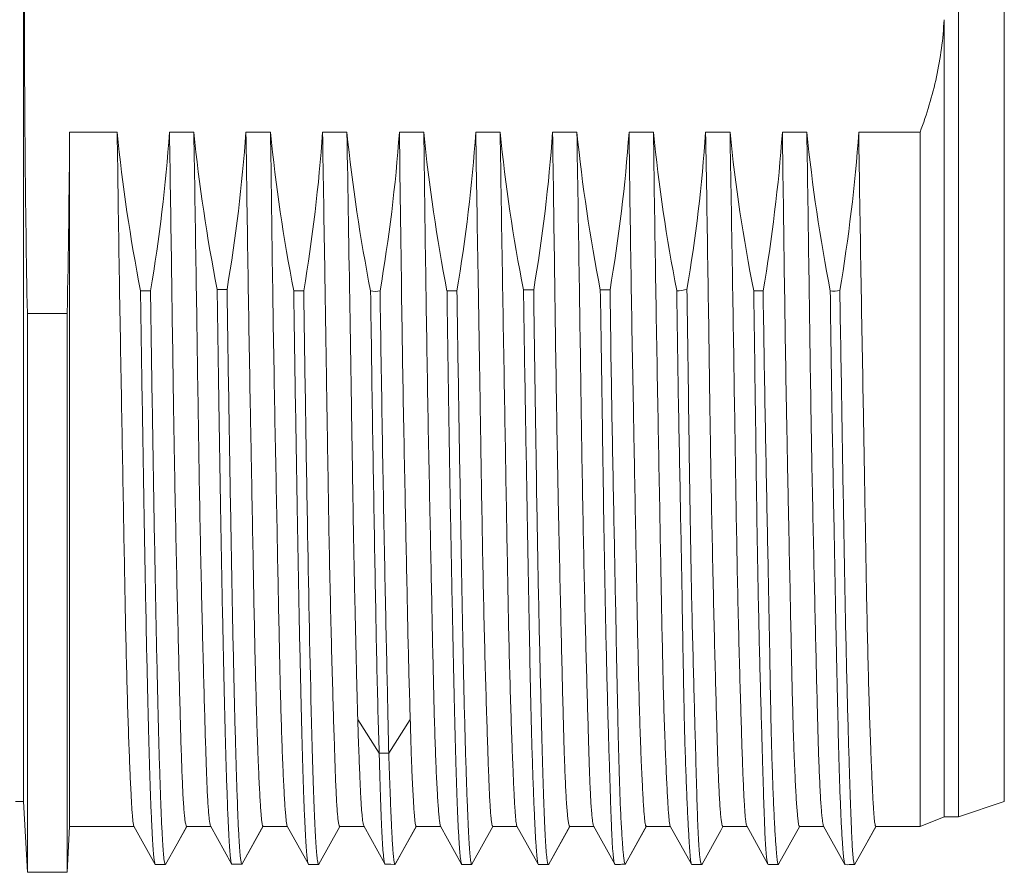
# Model space of a CAD drawing. Units: millimetres. Extents: x 55 to 352, y 35 to 248.
# Drawn here: x 203 to 216, y 106 to 118 of the extents above; entities that cross this region are included whole.
import ezdxf

# ---------------------------------------------------------------- set-up
doc = ezdxf.new("R2010")
doc.units = ezdxf.units.MM
doc.header["$MEASUREMENT"] = 0
doc.layers.add('实线', color=7, linetype='Continuous', lineweight=15)

msp = doc.modelspace()

# ---------------------------------------------------------------- linework, layer by layer
at = {"layer": '实线', "color": 7, "linetype": 'Continuous'}
for p, q in [((215.099, 128.688), (215.099, 107.138)), ((202.899, 128.488), (202.899, 107.338)), ((215.699, 128.488), (215.699, 107.338)), ((214.912, 107.138), (214.912, 117.537)), ((203.499, 116.069), (204.12, 116.069)), ((203.499, 116.069), (203.499, 107.013)), ((204.802, 116.069), (205.12, 116.069)), ((205.801, 116.069), (206.121, 116.069)), ((206.8, 116.069), (207.119, 116.069)), ((207.803, 116.069), (208.122, 116.069)), ((208.8, 116.069), (209.119, 116.069)), ((209.803, 116.069), (210.12, 116.069)), ((210.801, 116.069), (211.12, 116.069)), ((211.801, 116.069), (212.119, 116.069)), ((212.802, 116.069), (213.122, 116.069)), ((213.799, 116.069), (214.599, 116.069)), ((214.599, 116.069), (214.599, 107.013)), ((204.424, 114.001), (204.554, 114.001)), ((205.554, 114.019), (205.424, 114.019)), ((206.424, 114), (206.554, 114)), ((208.425, 113.999), (208.554, 113.999)), ((209.556, 114.014), (209.423, 114.014)), ((210.553, 114.012), (210.426, 114.012)), ((212.428, 113.999), (212.551, 113.999)), ((202.948, 113.703), (203.467, 113.703)), ((202.948, 113.703), (202.948, 106.413)), ((203.467, 106.413), (203.467, 113.703)), ((207.262, 108.405), (207.54, 107.968)), ((207.665, 107.968), (207.942, 108.405)), ((207.54, 107.968), (207.665, 107.968)), ((202.899, 107.338), (202.794, 107.338)), ((202.899, 107.338), (202.948, 106.413)), ((215.699, 107.338), (215.099, 107.138)), ((214.912, 107.138), (214.599, 107.013)), ((215.099, 107.138), (214.912, 107.138)), ((203.467, 106.413), (203.499, 107.013)), ((203.499, 107.013), (204.342, 107.013)), ((204.338, 107.017), (204.615, 106.517)), ((204.901, 106.785), (205.03, 107.017)), ((204.901, 106.785), (205.027, 107.012)), ((205.025, 107.013), (205.344, 107.013)), ((205.339, 107.018), (205.614, 106.522)), ((205.752, 106.522), (206.027, 107.018)), ((205.752, 106.522), (206.027, 107.017)), ((206.023, 107.013), (206.343, 107.013)), ((206.34, 107.017), (206.615, 106.521)), ((206.752, 106.52), (207.026, 107.012)), ((207.024, 107.013), (207.345, 107.013)), ((207.34, 107.018), (207.614, 106.524)), ((207.75, 106.518), (208.026, 107.017)), ((207.758, 106.534), (208.027, 107.018)), ((208.023, 107.013), (208.344, 107.013)), ((208.341, 107.017), (208.616, 106.521)), ((208.751, 106.519), (209.025, 107.012)), ((209.023, 107.013), (209.342, 107.013)), ((209.337, 107.017), (209.614, 106.518)), ((209.754, 106.519), (210.03, 107.017)), ((209.793, 106.59), (210.027, 107.012)), ((210.026, 107.013), (210.344, 107.013)), ((210.339, 107.018), (210.615, 106.521)), ((210.753, 106.523), (211.027, 107.018)), ((210.753, 106.523), (211.027, 107.017)), ((211.023, 107.013), (211.342, 107.013)), ((211.339, 107.016), (211.615, 106.518)), ((211.754, 106.521), (211.997, 106.958)), ((211.997, 106.958), (212.027, 107.012)), ((211.997, 106.958), (212.027, 107.012)), ((212.025, 107.013), (212.343, 107.013)), ((212.338, 107.018), (212.613, 106.521)), ((212.751, 106.518), (213.028, 107.016)), ((213.024, 107.013), (213.345, 107.013)), ((213.341, 107.017), (213.619, 106.516)), ((213.883, 106.759), (214.026, 107.017)), ((213.883, 106.759), (214.024, 107.013)), ((214.022, 107.013), (214.599, 107.013)), ((204.752, 106.517), (204.901, 106.785)), ((213.749, 106.518), (213.883, 106.759)), ((204.615, 106.517), (204.619, 106.514)), ((204.619, 106.514), (204.749, 106.514)), ((204.752, 106.517), (204.749, 106.514)), ((205.614, 106.522), (205.618, 106.519)), ((205.618, 106.519), (205.748, 106.519)), ((205.752, 106.522), (205.748, 106.519)), ((206.615, 106.521), (206.619, 106.517)), ((206.619, 106.517), (206.749, 106.517)), ((206.752, 106.52), (206.749, 106.517)), ((207.614, 106.524), (207.618, 106.52)), ((207.618, 106.52), (207.641, 106.52)), ((207.75, 106.518), (207.746, 106.515)), ((208.616, 106.521), (208.62, 106.517)), ((208.62, 106.517), (208.748, 106.517)), ((208.751, 106.519), (208.748, 106.517)), ((209.615, 106.517), (209.618, 106.515)), ((209.617, 106.515), (209.749, 106.515)), ((209.754, 106.519), (209.749, 106.515)), ((210.621, 106.515), (210.615, 106.521)), ((210.753, 106.523), (210.75, 106.52)), ((210.753, 106.523), (210.753, 106.523)), ((211.616, 106.517), (211.62, 106.514)), ((211.754, 106.521), (211.749, 106.517)), ((212.613, 106.521), (212.619, 106.516)), ((212.619, 106.516), (212.749, 106.516)), ((212.751, 106.518), (212.749, 106.516)), ((212.752, 106.518), (212.751, 106.518)), ((213.619, 106.516), (213.622, 106.513)), ((213.622, 106.513), (213.646, 106.512)), ((213.734, 106.515), (213.745, 106.515)), ((213.749, 106.518), (213.745, 106.515)), ((202.948, 106.413), (203.467, 106.413))]:
    msp.add_line(p, q, dxfattribs=at)
for points in [[(207.641, 106.52), (207.69, 106.519), (207.738, 106.516), (207.746, 106.515)], [(210.621, 106.515), (210.627, 106.515), (210.647, 106.515)], [(210.647, 106.515), (210.667, 106.516), (210.688, 106.517), (210.708, 106.518), (210.728, 106.519), (210.75, 106.52)], [(211.619, 106.515), (211.624, 106.515), (211.639, 106.514), (211.654, 106.515)], [(211.654, 106.515), (211.669, 106.515), (211.714, 106.516)], [(211.714, 106.516), (211.73, 106.517), (211.747, 106.517), (211.749, 106.517)], [(213.646, 106.512), (213.675, 106.513), (213.734, 106.515)]]:
    msp.add_lwpolyline(points, dxfattribs=at)
for centre, radius, start, end in [((421.659, 117.782), 218.75, 179.9656, 181.06847), ((-24.717, 117.919), 228.224, 358.94154, 359.53557), ((183.829, 117.53), 21.024, 350.3384, 356.0157), ((183.985, 117.655), 21.873, 350.4302, 355.8417), ((228.328, 118.264), 22.315, 185.6464, 191.0168), ((185.32, 117.569), 21.533, 350.4585, 356.004), ((230.446, 118.281), 22.434, 185.6598, 191.0038), ((187.208, 117.582), 21.645, 350.4712, 355.9901), ((232.874, 118.21), 21.859, 185.6205, 191.0987), ((190.765, 117.528), 21.086, 350.4148, 356.0331), ((235.794, 118.354), 22.787, 185.755, 191.0203), ((191.891, 117.642), 21.965, 350.4635, 355.8942)]:
    msp.add_arc(centre, radius, start, end, dxfattribs=at)
for points, knots in [([(214.912, 117.537), (214.901, 117.287), (214.834, 116.786), (214.688, 116.304), (214.599, 116.069)], [0, 0, 0, 0, 0.499943, 1, 1, 1, 1]), ([(204.12, 116.069), (204.128, 115.465), (204.145, 114.293), (204.175, 112.607), (204.199, 111.291), (204.216, 110.328), (204.228, 109.687), (204.241, 109.107), (204.255, 108.591), (204.27, 108.145), (204.285, 107.771), (204.297, 107.505), (204.306, 107.331), (204.312, 107.23), (204.319, 107.148), (204.324, 107.086), (204.33, 107.045), (204.334, 107.023), (204.338, 107.017)], [0, 0, 0, 0, 0.200033, 0.388155, 0.558817, 0.636006, 0.706996, 0.771261, 0.828328, 0.877773, 0.919225, 0.952378, 0.965762, 0.976984, 0.986027, 0.992876, 0.997524, 1, 1, 1, 1]), ([(205.026, 107.013), (205.024, 107.013), (205.021, 107.017), (205.015, 107.031), (205.009, 107.062), (205.002, 107.114), (204.994, 107.187), (204.987, 107.28), (204.98, 107.394), (204.973, 107.528), (204.964, 107.746), (204.953, 108.066), (204.941, 108.507), (204.927, 109.02), (204.913, 109.601), (204.898, 110.246), (204.883, 110.949), (204.868, 111.705), (204.85, 112.804), (204.83, 114.264), (204.812, 115.455), (204.802, 116.069)], [0, 0, 0, 0, 0.000498, 0.001454, 0.005002, 0.010808, 0.018885, 0.029221, 0.041799, 0.0566, 0.073597, 0.114041, 0.16283, 0.219587, 0.283875, 0.3552, 0.433013, 0.51672, 0.605682, 0.796621, 1, 1, 1, 1]), ([(205.12, 116.069), (205.13, 115.467), (205.149, 114.298), (205.174, 112.616), (205.194, 111.302), (205.214, 110.342), (205.229, 109.701), (205.244, 109.121), (205.258, 108.605), (205.271, 108.158), (205.283, 107.783), (205.293, 107.516), (205.302, 107.34), (205.309, 107.238), (205.316, 107.155), (205.323, 107.091), (205.33, 107.048), (205.335, 107.025), (205.339, 107.018)], [0, 0, 0, 0, 0.199499, 0.387157, 0.55749, 0.634572, 0.705496, 0.76974, 0.826835, 0.876355, 0.917943, 0.951294, 0.964805, 0.976174, 0.985385, 0.992424, 0.997286, 1, 1, 1, 1]), ([(206.023, 107.013), (206.022, 107.013), (206.019, 107.017), (206.016, 107.025), (206.013, 107.039), (206.008, 107.066), (206.003, 107.114), (205.997, 107.187), (205.99, 107.28), (205.983, 107.394), (205.976, 107.528), (205.968, 107.682), (205.961, 107.855), (205.95, 108.124), (205.938, 108.507), (205.924, 109.02), (205.911, 109.601), (205.899, 110.245), (205.886, 110.948), (205.872, 111.705), (205.851, 112.803), (205.826, 114.263), (205.809, 115.454), (205.801, 116.069)], [0, 0, 0, 0, 0.000456, 0.001388, 0.002869, 0.004913, 0.010707, 0.018775, 0.029107, 0.041684, 0.056488, 0.073485, 0.092644, 0.113931, 0.162712, 0.21946, 0.283739, 0.355062, 0.432881, 0.516603, 0.605589, 0.796567, 1, 1, 1, 1]), ([(206.121, 116.069), (206.13, 115.465), (206.145, 114.292), (206.172, 112.605), (206.199, 111.288), (206.217, 110.326), (206.23, 109.684), (206.242, 109.104), (206.255, 108.589), (206.268, 108.143), (206.283, 107.769), (206.296, 107.504), (206.306, 107.33), (206.313, 107.229), (206.32, 107.147), (206.326, 107.086), (206.332, 107.045), (206.336, 107.023), (206.34, 107.017)], [0, 0, 0, 0, 0.200151, 0.38836, 0.559092, 0.636299, 0.70729, 0.77154, 0.828579, 0.877983, 0.919392, 0.952502, 0.965866, 0.977068, 0.986091, 0.99292, 0.997548, 1, 1, 1, 1]), ([(207.024, 107.013), (207.022, 107.013), (207.019, 107.017), (207.013, 107.031), (207.007, 107.062), (207, 107.114), (206.994, 107.187), (206.987, 107.28), (206.981, 107.394), (206.974, 107.528), (206.966, 107.746), (206.955, 108.066), (206.941, 108.507), (206.926, 109.02), (206.911, 109.601), (206.896, 110.245), (206.882, 110.948), (206.87, 111.705), (206.857, 112.509), (206.844, 113.355), (206.825, 114.546), (206.81, 115.455), (206.8, 116.069)], [0, 0, 0, 0, 0.00051, 0.001471, 0.005021, 0.010826, 0.018899, 0.029229, 0.041803, 0.056599, 0.073588, 0.114019, 0.162792, 0.219536, 0.283813, 0.35513, 0.432942, 0.516655, 0.60563, 0.699176, 0.796587, 1, 1, 1, 1]), ([(207.26, 108.404), (207.253, 108.62), (207.242, 109.09), (207.224, 109.847), (207.206, 110.704), (207.191, 111.649), (207.175, 112.673), (207.151, 114.154), (207.131, 115.294), (207.119, 116.069)], [0, 0, 0, 0, 0.084843, 0.183996, 0.296196, 0.420078, 0.554111, 0.696619, 1, 1, 1, 1]), ([(207.803, 116.069), (207.814, 115.294), (207.83, 113.98), (207.856, 112.416), (207.876, 111.393), (207.891, 110.691), (207.904, 110.038), (207.919, 109.281), (207.935, 108.743), (207.945, 108.404)], [0, 0, 0, 0, 0.303378, 0.514067, 0.611902, 0.703802, 0.789124, 0.867286, 1, 1, 1, 1]), ([(208.122, 116.069), (208.13, 115.465), (208.145, 114.293), (208.172, 112.606), (208.198, 111.289), (208.218, 110.327), (208.231, 109.686), (208.243, 109.105), (208.255, 108.59), (208.268, 108.144), (208.282, 107.77), (208.295, 107.505), (208.306, 107.331), (208.313, 107.229), (208.32, 107.148), (208.326, 107.086), (208.333, 107.045), (208.337, 107.023), (208.341, 107.017)], [0, 0, 0, 0, 0.200092, 0.388252, 0.558949, 0.636144, 0.707129, 0.771378, 0.82842, 0.877833, 0.919257, 0.952389, 0.965767, 0.976985, 0.986025, 0.992874, 0.997524, 1, 1, 1, 1]), ([(209.023, 107.013), (209.022, 107.013), (209.018, 107.017), (209.013, 107.031), (209.007, 107.062), (209, 107.114), (208.994, 107.187), (208.987, 107.28), (208.981, 107.394), (208.975, 107.528), (208.966, 107.746), (208.955, 108.066), (208.941, 108.507), (208.926, 109.02), (208.91, 109.601), (208.896, 110.245), (208.883, 110.948), (208.87, 111.705), (208.858, 112.509), (208.845, 113.355), (208.825, 114.546), (208.809, 115.455), (208.8, 116.069)], [0, 0, 0, 0, 0.000506, 0.001464, 0.00501, 0.010812, 0.018883, 0.029212, 0.041785, 0.05658, 0.07357, 0.114003, 0.162778, 0.219524, 0.283801, 0.35512, 0.432933, 0.516647, 0.605623, 0.699171, 0.796584, 1, 1, 1, 1]), ([(209.119, 116.069), (209.127, 115.465), (209.146, 114.294), (209.176, 112.608), (209.198, 111.293), (209.215, 110.331), (209.227, 109.69), (209.241, 109.109), (209.256, 108.594), (209.271, 108.148), (209.285, 107.773), (209.297, 107.508), (209.306, 107.333), (209.312, 107.232), (209.318, 107.15), (209.324, 107.087), (209.33, 107.046), (209.334, 107.024), (209.337, 107.017)], [0, 0, 0, 0, 0.199934, 0.387971, 0.558579, 0.63575, 0.706724, 0.770979, 0.828043, 0.877494, 0.918964, 0.952149, 0.965557, 0.976809, 0.985885, 0.992773, 0.997469, 1, 1, 1, 1]), ([(210.026, 107.013), (210.024, 107.013), (210.021, 107.017), (210.016, 107.031), (210.009, 107.062), (210.002, 107.114), (209.995, 107.187), (209.987, 107.281), (209.98, 107.394), (209.973, 107.528), (209.966, 107.682), (209.959, 107.855), (209.95, 108.125), (209.94, 108.508), (209.927, 109.02), (209.914, 109.601), (209.899, 110.246), (209.883, 110.949), (209.868, 111.706), (209.849, 112.804), (209.829, 114.264), (209.812, 115.455), (209.803, 116.069)], [0, 0, 0, 0, 0.000489, 0.001446, 0.005006, 0.010826, 0.018913, 0.029257, 0.041842, 0.056646, 0.073643, 0.092801, 0.114084, 0.162861, 0.219604, 0.283882, 0.355201, 0.433015, 0.516725, 0.60569, 0.796625, 1, 1, 1, 1]), ([(210.12, 116.069), (210.13, 115.467), (210.149, 114.298), (210.174, 112.616), (210.194, 111.303), (210.214, 110.342), (210.229, 109.702), (210.244, 109.122), (210.258, 108.606), (210.271, 108.159), (210.283, 107.783), (210.293, 107.516), (210.302, 107.341), (210.309, 107.238), (210.316, 107.155), (210.323, 107.091), (210.33, 107.048), (210.335, 107.025), (210.339, 107.018)], [0, 0, 0, 0, 0.199472, 0.387108, 0.557425, 0.634502, 0.705423, 0.769668, 0.826765, 0.876291, 0.917887, 0.951248, 0.964765, 0.97614, 0.985358, 0.992404, 0.997275, 1, 1, 1, 1]), ([(211.023, 107.013), (211.022, 107.013), (211.019, 107.017), (211.016, 107.025), (211.013, 107.039), (211.009, 107.066), (211.003, 107.114), (210.997, 107.187), (210.99, 107.28), (210.983, 107.394), (210.976, 107.528), (210.968, 107.682), (210.96, 107.855), (210.95, 108.124), (210.937, 108.507), (210.924, 109.02), (210.911, 109.601), (210.899, 110.245), (210.886, 110.948), (210.872, 111.705), (210.851, 112.803), (210.825, 114.263), (210.809, 115.454), (210.801, 116.069)], [0, 0, 0, 0, 0.000453, 0.001384, 0.002865, 0.004909, 0.010703, 0.018772, 0.029104, 0.041683, 0.056487, 0.073485, 0.092644, 0.11393, 0.162711, 0.219459, 0.283738, 0.355061, 0.43288, 0.516603, 0.605588, 0.796567, 1, 1, 1, 1]), ([(211.12, 116.069), (211.128, 115.465), (211.144, 114.293), (211.175, 112.605), (211.199, 111.289), (211.217, 110.326), (211.229, 109.685), (211.241, 109.104), (211.254, 108.589), (211.269, 108.142), (211.282, 107.815), (211.293, 107.59), (211.3, 107.45), (211.307, 107.33), (211.313, 107.228), (211.319, 107.147), (211.325, 107.085), (211.331, 107.044), (211.335, 107.023), (211.339, 107.016)], [0, 0, 0, 0, 0.20013, 0.388333, 0.559054, 0.636262, 0.707261, 0.771526, 0.828584, 0.878009, 0.919433, 0.937047, 0.95255, 0.965912, 0.97711, 0.986127, 0.992946, 0.997562, 1, 1, 1, 1]), ([(212.025, 107.013), (212.023, 107.013), (212.02, 107.017), (212.015, 107.031), (212.008, 107.062), (212.001, 107.114), (211.994, 107.187), (211.987, 107.28), (211.98, 107.394), (211.973, 107.528), (211.964, 107.746), (211.953, 108.066), (211.941, 108.507), (211.927, 109.02), (211.912, 109.601), (211.897, 110.246), (211.882, 110.949), (211.868, 111.705), (211.851, 112.804), (211.831, 114.264), (211.811, 115.455), (211.801, 116.069)], [0, 0, 0, 0, 0.000509, 0.001468, 0.005018, 0.010823, 0.018898, 0.029231, 0.041808, 0.056608, 0.073604, 0.114046, 0.162835, 0.219592, 0.283881, 0.355206, 0.433018, 0.516724, 0.605685, 0.796623, 1, 1, 1, 1]), ([(212.119, 116.069), (212.129, 115.467), (212.149, 114.298), (212.176, 112.615), (212.196, 111.301), (212.213, 110.341), (212.228, 109.7), (212.243, 109.12), (212.257, 108.605), (212.271, 108.158), (212.284, 107.782), (212.295, 107.516), (212.304, 107.34), (212.31, 107.238), (212.316, 107.155), (212.322, 107.091), (212.329, 107.048), (212.334, 107.025), (212.338, 107.018)], [0, 0, 0, 0, 0.19955, 0.387258, 0.557617, 0.634699, 0.705615, 0.769845, 0.826921, 0.876426, 0.917998, 0.951335, 0.96484, 0.976201, 0.985402, 0.992432, 0.997288, 1, 1, 1, 1]), ([(213.025, 107.013), (213.023, 107.013), (213.02, 107.017), (213.018, 107.025), (213.014, 107.039), (213.01, 107.066), (213.004, 107.114), (212.997, 107.187), (212.989, 107.28), (212.982, 107.394), (212.974, 107.528), (212.967, 107.682), (212.959, 107.855), (212.949, 108.124), (212.938, 108.507), (212.925, 109.02), (212.913, 109.601), (212.9, 110.245), (212.885, 110.948), (212.87, 111.705), (212.849, 112.803), (212.826, 114.263), (212.811, 115.454), (212.802, 116.069)], [0, 0, 0, 0, 0.000451, 0.001384, 0.002868, 0.004915, 0.010715, 0.018792, 0.02913, 0.041712, 0.056516, 0.073513, 0.09267, 0.113954, 0.162731, 0.219475, 0.283752, 0.355074, 0.432894, 0.516615, 0.605598, 0.796571, 1, 1, 1, 1]), ([(213.122, 116.069), (213.131, 115.466), (213.148, 114.296), (213.168, 112.861), (213.186, 111.78), (213.201, 111.033), (213.216, 110.336), (213.231, 109.695), (213.244, 109.115), (213.257, 108.599), (213.269, 108.153), (213.281, 107.778), (213.293, 107.511), (213.303, 107.337), (213.31, 107.234), (213.318, 107.152), (213.325, 107.089), (213.332, 107.047), (213.337, 107.024), (213.341, 107.017)], [0, 0, 0, 0, 0.199717, 0.38757, 0.475306, 0.558044, 0.635173, 0.706124, 0.770372, 0.827445, 0.876923, 0.918443, 0.951707, 0.965168, 0.976481, 0.985627, 0.992594, 0.997377, 1, 1, 1, 1]), ([(214.022, 107.013), (214.021, 107.013), (214.017, 107.017), (214.013, 107.031), (214.007, 107.062), (214.001, 107.114), (213.995, 107.187), (213.989, 107.281), (213.983, 107.394), (213.977, 107.528), (213.97, 107.682), (213.962, 107.855), (213.952, 108.125), (213.938, 108.508), (213.924, 109.02), (213.91, 109.601), (213.897, 110.246), (213.885, 110.949), (213.872, 111.706), (213.853, 112.804), (213.826, 114.264), (213.808, 115.455), (213.799, 116.069)], [0, 0, 0, 0, 0.000479, 0.001424, 0.004963, 0.010765, 0.018838, 0.029172, 0.041751, 0.056553, 0.073551, 0.092713, 0.114001, 0.162789, 0.219541, 0.283824, 0.355146, 0.432963, 0.516678, 0.605651, 0.796607, 1, 1, 1, 1]), ([(204.424, 114.001), (204.432, 113.484), (204.447, 112.491), (204.471, 111.072), (204.491, 109.978), (204.507, 109.187), (204.519, 108.666), (204.531, 108.197), (204.543, 107.783), (204.554, 107.426), (204.566, 107.127), (204.576, 106.915), (204.585, 106.775), (204.59, 106.693), (204.596, 106.627), (204.602, 106.576), (204.608, 106.541), (204.612, 106.523), (204.615, 106.517)], [0, 0, 0, 0, 0.207078, 0.397982, 0.568704, 0.645197, 0.71502, 0.777744, 0.833071, 0.880804, 0.920797, 0.952882, 0.965905, 0.976885, 0.9858, 0.992629, 0.99736, 1, 1, 1, 1]), ([(204.749, 106.514), (204.748, 106.514), (204.745, 106.517), (204.741, 106.528), (204.735, 106.553), (204.73, 106.595), (204.724, 106.654), (204.718, 106.728), (204.712, 106.819), (204.706, 106.926), (204.697, 107.099), (204.687, 107.354), (204.675, 107.706), (204.663, 108.117), (204.651, 108.585), (204.639, 109.11), (204.627, 109.686), (204.615, 110.311), (204.598, 111.227), (204.578, 112.462), (204.562, 113.474), (204.554, 114.001)], [0, 0, 0, 0, 0.000496, 0.001438, 0.004919, 0.010585, 0.018432, 0.02844, 0.040588, 0.054852, 0.071207, 0.1101, 0.157088, 0.21201, 0.274679, 0.344792, 0.421926, 0.505477, 0.594857, 0.788968, 1, 1, 1, 1]), ([(205.424, 114.019), (205.432, 113.502), (205.447, 112.508), (205.47, 111.089), (205.49, 109.998), (205.507, 109.209), (205.519, 108.688), (205.53, 108.218), (205.542, 107.801), (205.554, 107.439), (205.565, 107.136), (205.576, 106.92), (205.584, 106.779), (205.59, 106.697), (205.596, 106.631), (205.601, 106.58), (205.607, 106.546), (205.611, 106.528), (205.614, 106.522)], [0, 0, 0, 0, 0.206785, 0.397529, 0.567451, 0.643434, 0.71299, 0.775805, 0.831553, 0.879908, 0.920534, 0.953051, 0.966155, 0.977138, 0.986002, 0.992751, 0.997401, 1, 1, 1, 1]), ([(205.748, 106.519), (205.747, 106.519), (205.744, 106.522), (205.74, 106.532), (205.735, 106.557), (205.729, 106.598), (205.723, 106.656), (205.717, 106.73), (205.711, 106.821), (205.705, 106.928), (205.697, 107.104), (205.687, 107.363), (205.675, 107.719), (205.663, 108.134), (205.651, 108.605), (205.639, 109.129), (205.626, 109.704), (205.614, 110.326), (205.598, 111.242), (205.577, 112.478), (205.562, 113.491), (205.554, 114.019)], [0, 0, 0, 0, 0.000487, 0.0014, 0.004775, 0.010307, 0.018027, 0.027952, 0.040094, 0.054452, 0.07099, 0.110425, 0.158036, 0.21346, 0.276333, 0.346289, 0.422964, 0.505992, 0.595007, 0.788995, 1, 1, 1, 1]), ([(206.424, 114), (206.432, 113.483), (206.447, 112.489), (206.471, 111.07), (206.491, 109.978), (206.507, 109.188), (206.519, 108.665), (206.531, 108.194), (206.543, 107.779), (206.554, 107.422), (206.566, 107.124), (206.576, 106.913), (206.585, 106.775), (206.591, 106.694), (206.596, 106.629), (206.602, 106.579), (206.608, 106.545), (206.612, 106.527), (206.615, 106.521)], [0, 0, 0, 0, 0.207443, 0.398304, 0.568822, 0.645315, 0.715353, 0.778431, 0.834035, 0.88186, 0.921725, 0.95354, 0.966408, 0.977236, 0.986013, 0.992731, 0.997387, 1, 1, 1, 1]), ([(206.657, 108.361), (206.636, 109.18), (206.6, 111.06), (206.57, 112.94), (206.554, 114)], [0, 0, 0, 0, 0.436109, 1, 1, 1, 1]), ([(207.427, 113.999), (207.436, 113.39), (207.453, 112.231), (207.476, 110.826), (207.495, 109.804), (207.508, 109.131), (207.523, 108.526), (207.534, 108.146), (207.54, 107.969)], [0, 0, 0, 0, 0.302962, 0.576471, 0.699205, 0.811052, 0.911658, 1, 1, 1, 1]), ([(207.665, 107.968), (207.66, 108.146), (207.652, 108.526), (207.639, 109.131), (207.624, 109.804), (207.603, 110.825), (207.578, 112.23), (207.56, 113.389), (207.551, 113.998)], [0, 0, 0, 0, 0.088378, 0.189013, 0.300841, 0.423511, 0.696918, 1, 1, 1, 1]), ([(208.425, 113.999), (208.432, 113.482), (208.446, 112.489), (208.47, 111.071), (208.491, 109.979), (208.508, 109.188), (208.52, 108.666), (208.531, 108.195), (208.543, 107.78), (208.554, 107.423), (208.565, 107.125), (208.576, 106.914), (208.584, 106.776), (208.59, 106.695), (208.597, 106.629), (208.602, 106.579), (208.608, 106.545), (208.613, 106.526), (208.616, 106.521)], [0, 0, 0, 0, 0.207331, 0.398139, 0.568654, 0.64515, 0.715181, 0.778237, 0.833804, 0.881604, 0.92148, 0.953338, 0.966234, 0.977094, 0.985906, 0.99266, 0.997351, 1, 1, 1, 1]), ([(208.748, 106.517), (208.747, 106.517), (208.744, 106.52), (208.74, 106.531), (208.735, 106.555), (208.73, 106.596), (208.724, 106.654), (208.718, 106.727), (208.712, 106.817), (208.707, 106.922), (208.698, 107.094), (208.688, 107.348), (208.675, 107.699), (208.663, 108.111), (208.65, 108.581), (208.638, 109.107), (208.626, 109.684), (208.615, 110.308), (208.599, 111.224), (208.579, 112.459), (208.562, 113.472), (208.554, 113.999)], [0, 0, 0, 0, 0.000486, 0.001405, 0.004804, 0.01035, 0.018047, 0.027888, 0.039862, 0.053956, 0.070157, 0.10884, 0.15582, 0.210939, 0.273943, 0.344317, 0.42151, 0.505018, 0.594347, 0.788513, 1, 1, 1, 1]), ([(209.423, 114.014), (209.431, 113.497), (209.447, 112.502), (209.472, 111.08), (209.492, 109.986), (209.506, 109.195), (209.517, 108.675), (209.529, 108.206), (209.541, 107.791), (209.554, 107.432), (209.567, 107.13), (209.577, 106.916), (209.586, 106.774), (209.592, 106.692), (209.598, 106.625), (209.603, 106.575), (209.608, 106.541), (209.611, 106.523), (209.614, 106.518)], [0, 0, 0, 0, 0.206996, 0.398049, 0.568625, 0.64479, 0.714318, 0.776916, 0.832348, 0.880365, 0.920707, 0.953108, 0.966246, 0.977294, 0.986214, 0.992968, 0.997548, 1, 1, 1, 1]), ([(209.749, 106.515), (209.748, 106.515), (209.745, 106.518), (209.74, 106.529), (209.734, 106.554), (209.728, 106.596), (209.722, 106.656), (209.716, 106.732), (209.71, 106.824), (209.704, 106.933), (209.696, 107.109), (209.686, 107.367), (209.675, 107.722), (209.664, 108.134), (209.652, 108.603), (209.639, 109.126), (209.626, 109.701), (209.613, 110.324), (209.596, 111.241), (209.578, 112.476), (209.563, 113.487), (209.556, 114.014)], [0, 0, 0, 0, 0.000529, 0.001484, 0.004972, 0.010671, 0.018611, 0.028769, 0.041109, 0.055593, 0.072184, 0.111546, 0.158917, 0.214025, 0.276602, 0.346401, 0.423122, 0.506371, 0.595616, 0.789505, 1, 1, 1, 1]), ([(210.615, 106.521), (210.611, 106.527), (210.606, 106.547), (210.6, 106.583), (210.594, 106.634), (210.588, 106.701), (210.582, 106.782), (210.575, 106.922), (210.567, 107.135), (210.556, 107.437), (210.545, 107.798), (210.532, 108.216), (210.519, 108.687), (210.506, 109.209), (210.488, 109.997), (210.469, 111.087), (210.45, 112.503), (210.434, 113.495), (210.426, 114.012)], [0, 0, 0, 0, 0.002953, 0.007843, 0.014724, 0.023619, 0.034544, 0.047509, 0.07961, 0.119937, 0.16828, 0.224191, 0.287243, 0.357025, 0.433143, 0.602851, 0.793181, 1, 1, 1, 1]), ([(210.75, 106.52), (210.748, 106.52), (210.746, 106.523), (210.742, 106.533), (210.737, 106.558), (210.732, 106.598), (210.726, 106.655), (210.72, 106.728), (210.713, 106.817), (210.706, 106.923), (210.696, 107.096), (210.684, 107.353), (210.672, 107.708), (210.661, 108.123), (210.651, 108.595), (210.64, 109.12), (210.629, 109.696), (210.617, 110.318), (210.599, 111.234), (210.574, 112.47), (210.56, 113.484), (210.553, 114.012)], [0, 0, 0, 0, 0.000446, 0.001331, 0.004655, 0.010119, 0.017738, 0.02752, 0.03947, 0.053592, 0.069887, 0.108926, 0.156404, 0.21193, 0.275012, 0.345221, 0.422138, 0.505351, 0.594447, 0.788532, 1, 1, 1, 1]), ([(211.424, 114.002), (211.43, 113.485), (211.446, 112.49), (211.474, 111.069), (211.494, 109.976), (211.507, 109.186), (211.517, 108.666), (211.527, 108.198), (211.54, 107.783), (211.554, 107.423), (211.568, 107.122), (211.58, 106.909), (211.588, 106.769), (211.594, 106.688), (211.599, 106.623), (211.604, 106.574), (211.609, 106.541), (211.612, 106.523), (211.615, 106.518)], [0, 0, 0, 0, 0.207276, 0.398649, 0.56925, 0.645374, 0.714933, 0.777637, 0.83319, 0.881312, 0.921709, 0.95399, 0.966967, 0.977811, 0.986517, 0.99308, 0.997542, 1, 1, 1, 1]), ([(211.749, 106.517), (211.746, 106.517), (211.739, 106.531), (211.734, 106.554), (211.726, 106.597), (211.72, 106.655), (211.714, 106.731), (211.708, 106.822), (211.702, 106.93), (211.695, 107.107), (211.687, 107.366), (211.677, 107.722), (211.666, 108.136), (211.653, 108.605), (211.639, 109.129), (211.624, 109.703), (211.611, 110.326), (211.595, 111.242), (211.578, 112.477), (211.565, 113.49), (211.557, 114.016)], [0, 0, 0, 0, 0.001459, 0.004895, 0.010503, 0.018329, 0.028376, 0.040626, 0.055058, 0.071646, 0.11111, 0.158648, 0.21393, 0.276648, 0.346487, 0.423129, 0.506248, 0.595409, 0.789369, 1, 1, 1, 1]), ([(212.428, 113.999), (212.436, 113.484), (212.45, 112.494), (212.468, 111.08), (212.487, 109.991), (212.506, 109.202), (212.52, 108.68), (212.534, 108.21), (212.546, 107.795), (212.556, 107.437), (212.566, 107.137), (212.574, 106.925), (212.582, 106.785), (212.587, 106.702), (212.593, 106.635), (212.598, 106.583), (212.605, 106.546), (212.61, 106.527), (212.613, 106.521)], [0, 0, 0, 0, 0.20656, 0.396804, 0.566962, 0.643344, 0.713282, 0.776276, 0.831841, 0.879727, 0.919812, 0.95198, 0.965061, 0.976122, 0.98515, 0.992137, 0.997079, 1, 1, 1, 1]), ([(212.749, 106.516), (212.748, 106.516), (212.745, 106.519), (212.744, 106.525), (212.741, 106.536), (212.737, 106.558), (212.733, 106.596), (212.727, 106.653), (212.721, 106.727), (212.714, 106.817), (212.707, 106.922), (212.698, 107.095), (212.685, 107.349), (212.672, 107.7), (212.659, 108.111), (212.649, 108.581), (212.64, 109.107), (212.63, 109.683), (212.618, 110.307), (212.6, 111.224), (212.575, 112.459), (212.558, 113.471), (212.551, 113.999)], [0, 0, 0, 0, 0.000427, 0.001324, 0.002752, 0.004721, 0.010291, 0.018029, 0.02792, 0.039947, 0.054094, 0.070343, 0.109084, 0.156044, 0.211092, 0.27402, 0.344347, 0.421538, 0.505066, 0.594418, 0.788592, 1, 1, 1, 1]), ([(213.427, 113.998), (213.434, 113.481), (213.448, 112.488), (213.474, 111.072), (213.494, 109.982), (213.51, 109.195), (213.521, 108.674), (213.532, 108.205), (213.543, 107.789), (213.555, 107.428), (213.567, 107.126), (213.579, 106.911), (213.588, 106.771), (213.594, 106.689), (213.6, 106.624), (213.606, 106.574), (213.612, 106.54), (213.616, 106.522), (213.619, 106.516)], [0, 0, 0, 0, 0.207078, 0.397922, 0.567849, 0.643877, 0.713472, 0.776304, 0.832052, 0.880376, 0.920924, 0.95333, 0.966375, 0.9773, 0.986113, 0.992822, 0.99744, 1, 1, 1, 1]), ([(213.745, 106.515), (213.744, 106.515), (213.741, 106.518), (213.737, 106.529), (213.732, 106.553), (213.727, 106.594), (213.721, 106.652), (213.716, 106.726), (213.711, 106.817), (213.706, 106.925), (213.699, 107.1), (213.689, 107.359), (213.678, 107.715), (213.665, 108.129), (213.652, 108.598), (213.639, 109.121), (213.626, 109.695), (213.614, 110.316), (213.598, 111.23), (213.578, 112.464), (213.561, 113.475), (213.552, 114.003)], [0, 0, 0, 0, 0.000492, 0.001408, 0.004796, 0.010351, 0.018099, 0.028048, 0.040201, 0.054558, 0.071099, 0.110543, 0.158147, 0.213541, 0.276367, 0.346272, 0.422913, 0.505955, 0.594993, 0.788981, 1, 1, 1, 1]), ([(206.749, 106.517), (206.748, 106.517), (206.745, 106.52), (206.741, 106.53), (206.736, 106.552), (206.731, 106.588), (206.725, 106.64), (206.72, 106.706), (206.714, 106.786), (206.708, 106.881), (206.7, 107.036), (206.69, 107.265), (206.679, 107.581), (206.668, 107.953), (206.66, 108.219), (206.657, 108.361)], [0, 0, 0, 0, 0.001856, 0.005248, 0.017661, 0.037864, 0.065892, 0.101727, 0.145336, 0.196678, 0.255714, 0.396746, 0.568188, 0.769535, 1, 1, 1, 1]), ([(207.26, 108.404), (207.263, 108.302), (207.269, 108.112), (207.28, 107.844), (207.289, 107.613), (207.298, 107.42), (207.307, 107.264), (207.316, 107.159), (207.323, 107.094), (207.329, 107.059), (207.334, 107.035), (207.338, 107.022), (207.34, 107.018)], [0, 0, 0, 0, 0.218476, 0.411476, 0.578105, 0.717768, 0.830045, 0.914606, 0.946418, 0.971219, 0.989035, 1, 1, 1, 1]), ([(208.022, 107.013), (208.02, 107.013), (208.016, 107.023), (208.012, 107.038), (208.008, 107.067), (208.004, 107.106), (207.999, 107.156), (207.995, 107.216), (207.99, 107.288), (207.983, 107.405), (207.973, 107.578), (207.963, 107.817), (207.954, 108.097), (207.948, 108.297), (207.945, 108.404)], [0, 0, 0, 0, 0.005221, 0.017606, 0.037745, 0.065734, 0.10158, 0.145256, 0.196727, 0.255955, 0.397428, 0.569091, 0.770266, 1, 1, 1, 1]), ([(207.54, 107.968), (207.543, 107.862), (207.548, 107.663), (207.557, 107.383), (207.565, 107.141), (207.574, 106.939), (207.583, 106.777), (207.591, 106.668), (207.598, 106.601), (207.603, 106.566), (207.608, 106.542), (207.611, 106.529), (207.614, 106.524)], [0, 0, 0, 0, 0.219933, 0.413825, 0.581022, 0.720878, 0.832795, 0.916557, 0.947885, 0.972193, 0.98952, 1, 1, 1, 1]), ([(207.746, 106.515), (207.743, 106.515), (207.739, 106.526), (207.735, 106.542), (207.731, 106.572), (207.727, 106.612), (207.722, 106.664), (207.717, 106.728), (207.712, 106.803), (207.705, 106.925), (207.696, 107.106), (207.686, 107.355), (207.675, 107.648), (207.668, 107.857), (207.665, 107.968)], [0, 0, 0, 0, 0.005337, 0.017886, 0.038144, 0.066184, 0.102021, 0.145648, 0.197055, 0.256228, 0.39768, 0.569316, 0.770351, 1, 1, 1, 1])]:
    msp.add_open_spline(points, degree=3, knots=knots, dxfattribs=at)
for points in [[(204.12, 116.069), (204.187, 115.376), (204.291, 114.685), (204.424, 114.001)], [(205.12, 116.069), (205.189, 115.381), (205.293, 114.697), (205.424, 114.019)], [(207.119, 116.069), (207.188, 115.375), (207.293, 114.684), (207.427, 113.999)], [(207.551, 113.998), (207.668, 114.684), (207.754, 115.375), (207.803, 116.069)], [(209.119, 116.069), (209.186, 115.38), (209.29, 114.694), (209.423, 114.014)], [(209.556, 114.014), (209.67, 114.694), (209.755, 115.381), (209.803, 116.069)], [(210.12, 116.069), (210.19, 115.379), (210.294, 114.693), (210.426, 114.012)], [(210.553, 114.012), (210.667, 114.693), (210.752, 115.38), (210.801, 116.069)], [(212.119, 116.069), (212.188, 115.375), (212.294, 114.683), (212.428, 113.999)], [(212.551, 113.999), (212.667, 114.684), (212.753, 115.376), (212.802, 116.069)], [(207.427, 113.999), (207.468, 113.992), (207.511, 113.991), (207.551, 113.998)], [(211.557, 114.016), (211.513, 114.013), (211.468, 113.997), (211.424, 114.002)], [(213.427, 113.998), (213.469, 113.992), (213.511, 114.001), (213.552, 114.003)]]:
    msp.add_open_spline(points, degree=3, dxfattribs=at)

doc.saveas('drawing.dxf')
